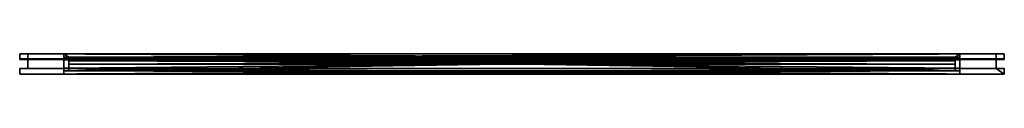
# Model space of a CAD drawing. Extents: x 50 to 170, y 98 to 101.
import ezdxf

# ---------------------------------------------------------------- set-up
doc = ezdxf.new("R2010")
doc.units = 0
doc.header["$LTSCALE"] = 2.54
doc.layers.get('0').update_dxf_attribs({"color": 13, "linetype": 'CONTINUOUS'})

# ---------------------------------------------------------------- blocks, each defined once
blk = doc.blocks.new('GRUPO_1')
at = {"color": 0}
for p, q in [((0, 0.4, 66.1), (108, 0.4, 66.1)), ((0, 0, 66.1), (0, 0.4, 66.1)), ((0, 0.4), (108, 0.4)), ((0, 0.4), (0, 0.4, 66.1)), ((0, 0.4, 66.1), (108, 0.4, 66.1)), ((0, 0), (0, 0.4)), ((0, 0, 66.1), (0, 0.4, 66.1)), ((0, 0.4), (0, 0.4, 66.1)), ((0, 0), (0, 0.4)), ((0, 0.4), (108, 0.4)), ((108, 0), (0, 0)), ((108, 0, 66.1), (0, 0, 66.1)), ((0, 0), (0, 0, 66.1)), ((108, 0, 66.1), (0, 0, 66.1)), ((0, 0), (0, 0, 66.1)), ((108, 0), (0, 0)), ((108, 0.4), (108, 0)), ((108, 0.4), (108, 0.4, 66.1)), ((108, 0.4, 66.1), (108, 0, 66.1)), ((108, 0.4, 66.1), (108, 0, 66.1)), ((108, 0.4), (108, 0.4, 66.1)), ((108, 0.4), (108, 0)), ((108, 0), (108, 0, 66.1)), ((108, 0), (108, 0, 66.1))]:
    blk.add_line(p, q, dxfattribs=at)
at = {"color": 7}
mesh = blk.add_polyface(dxfattribs=at)
corners = [(108, 0, 66.1), (0, 0.4, 66.1), (0, 0, 66.1), (108, 0.4, 66.1)]
mesh.append_faces([[corners[k] for k in face] for face in [(0, 1, 2), (1, 0, 3)]], dxfattribs={"vtx0": -1, "color": 7})
mesh = blk.add_polyface(dxfattribs=at)
corners = [(0, 0.4, 66.1), (108, 0.4), (0, 0.4), (108, 0.4, 66.1)]
mesh.append_faces([[corners[k] for k in face] for face in [(0, 1, 2), (1, 0, 3)]], dxfattribs={"vtx0": -1, "color": 7})
mesh = blk.add_polyface(dxfattribs=at)
corners = [(0, 0.4, 66.1), (0, 0), (0, 0, 66.1), (0, 0.4)]
mesh.append_faces([[corners[k] for k in face] for face in [(0, 1, 2), (1, 0, 3)]], dxfattribs={"vtx0": -1, "color": 7})
mesh = blk.add_polyface(dxfattribs=at)
corners = [(108, 0.4), (0, 0), (0, 0.4), (108, 0)]
mesh.append_faces([[corners[k] for k in face] for face in [(0, 1, 2), (1, 0, 3)]], dxfattribs={"vtx0": -1, "color": 7})
mesh = blk.add_polyface(dxfattribs=at)
corners = [(108, 0, 66.1), (0, 0), (108, 0), (0, 0, 66.1)]
mesh.append_faces([[corners[k] for k in face] for face in [(0, 1, 2), (1, 0, 3)]], dxfattribs={"vtx0": -1, "color": 7})
mesh = blk.add_polyface(dxfattribs=at)
corners = [(108, 0.4), (108, 0, 66.1), (108, 0), (108, 0.4, 66.1)]
mesh.append_faces([[corners[k] for k in face] for face in [(0, 1, 2), (1, 0, 3)]], dxfattribs={"vtx0": -1, "color": 7})

msp = doc.modelspace()

# ---------------------------------------------------------------- linework, layer by layer
at = {"color": 0}
for p, q in [((50.37, 100.96, 78.1), (50.37, 100.96)), ((50.37, 100.36), (50.37, 100.96)), ((50.37, 100.36, 78.1), (50.37, 100.96, 78.1)), ((170.37, 100.96, 78.1), (50.37, 100.96, 78.1)), ((50.37, 100.36, 78.1), (50.37, 100.96, 78.1)), ((50.37, 100.96), (170.37, 100.96)), ((50.37, 100.36), (50.37, 100.96)), ((50.37, 100.96, 78.1), (50.37, 100.96)), ((170.37, 100.96, 78.1), (50.37, 100.96, 78.1)), ((50.37, 100.96), (170.37, 100.96)), ((169.37, 100.96, 77.1), (51.37, 100.96, 77.1)), ((51.37, 100.96, 77.1), (51.37, 100.36, 77.1)), ((51.37, 100.96, 77.1), (51.37, 100.96, 1)), ((51.37, 100.96, 77.1), (51.37, 100.36, 77.1)), ((51.37, 100.96, 1), (51.37, 100.36, 1)), ((51.37, 100.96, 1), (169.37, 100.96, 1)), ((51.37, 100.96, 1), (51.37, 100.36, 1)), ((164.97, 100.96, 72.7), (55.77, 100.96, 72.7)), ((55.77, 100.96, 72.7), (55.77, 100.96, 5.4)), ((55.77, 100.96, 5.4), (164.97, 100.96, 5.4)), ((55.77, 100.56, 5.4), (55.77, 100.96, 5.4)), ((55.77, 100.96, 5.4), (164.97, 100.96, 5.4)), ((55.77, 100.56, 72.7), (55.77, 100.96, 72.7)), ((55.77, 100.56, 5.4), (55.77, 100.96, 5.4)), ((55.77, 100.96, 72.7), (55.77, 100.96, 5.4)), ((55.77, 100.56, 72.7), (55.77, 100.96, 72.7)), ((164.97, 100.96, 72.7), (55.77, 100.96, 72.7)), ((164.97, 100.96, 5.4), (164.97, 100.96, 72.7)), ((164.97, 100.56, 5.4), (164.97, 100.96, 5.4)), ((164.97, 100.56, 72.7), (164.97, 100.96, 72.7)), ((164.97, 100.56, 5.4), (164.97, 100.96, 5.4)), ((164.97, 100.56, 72.7), (164.97, 100.96, 72.7)), ((164.97, 100.96, 5.4), (164.97, 100.96, 72.7)), ((169.37, 100.96, 1), (169.37, 100.96, 77.1)), ((169.37, 100.96, 1), (169.37, 100.36, 1)), ((169.37, 100.96, 77.1), (169.37, 100.36, 77.1)), ((169.37, 100.96, 77.1), (169.37, 100.36, 77.1)), ((169.37, 100.96, 1), (169.37, 100.36, 1)), ((170.37, 100.36, 78.1), (170.37, 100.96, 78.1)), ((170.37, 100.96), (170.37, 100.96, 78.1)), ((170.37, 100.36, 78.1), (170.37, 100.96, 78.1)), ((170.37, 100.36), (170.37, 100.96)), ((170.37, 100.36), (170.37, 100.96)), ((170.37, 100.96), (170.37, 100.96, 78.1)), ((50.37, 100.26), (50.37, 100.36)), ((50.37, 100.36), (170.37, 100.36)), ((50.37, 100.26, 78.1), (50.37, 100.36, 78.1)), ((50.37, 100.36, 78.1), (50.37, 100.36)), ((50.37, 100.26), (50.37, 100.36)), ((170.37, 100.36, 78.1), (50.37, 100.36, 78.1)), ((50.37, 100.26, 78.1), (50.37, 100.36, 78.1)), ((50.37, 100.36, 78.1), (50.37, 100.36)), ((50.37, 100.36), (170.37, 100.36)), ((170.37, 100.36, 78.1), (50.37, 100.36, 78.1)), ((50.37, 100.36, 78.1), (50.37, 100.36)), ((170.37, 100.36, 78.1), (50.37, 100.36, 78.1)), ((50.37, 100.36), (170.37, 100.36)), ((170.37, 100.26), (50.37, 100.26)), ((50.37, 100.26, 78.1), (50.37, 100.26, 77.6)), ((50.37, 100.26), (50.37, 100.26, 1)), ((50.37, 100.26, 77.6), (50.37, 100.26, 1)), ((170.37, 100.26, 78.1), (50.37, 100.26, 78.1)), ((50.37, 100.26, 1), (51.37, 100.26, 1)), ((50.37, 100.26), (50.37, 100.26, 1)), ((170.37, 100.26), (50.37, 100.26)), ((170.37, 100.26, 78.1), (50.37, 100.26, 78.1)), ((50.37, 100.26, 78.1), (50.37, 100.26, 77.6)), ((50.37, 100.26, 77.6), (51.37, 100.26, 77.6)), ((50.37, 100.26, 77.6), (50.37, 100.26, 1)), ((50.37, 100.26, 1), (51.37, 100.26, 1)), ((50.37, 100.26, 77.6), (51.37, 100.26, 77.6)), ((51.37, 100.36, 1), (169.37, 100.36, 1)), ((51.37, 100.36, 77.1), (51.37, 100.36, 1)), ((169.37, 100.36, 77.1), (51.37, 100.36, 77.1)), ((169.37, 100.36, 77.1), (51.37, 100.36, 77.1)), ((51.37, 100.36, 77.1), (51.37, 100.36, 1)), ((51.37, 100.36, 1), (169.37, 100.36, 1)), ((51.37, 100.26, 1), (51.37, 100.36, 1)), ((51.37, 100.36, 1), (169.37, 100.36, 1)), ((51.37, 100.26, 1), (51.37, 100.36, 1)), ((51.37, 100.26, 77.1), (51.37, 100.36, 77.1)), ((51.37, 100.36, 77.1), (51.37, 100.36, 1)), ((51.37, 100.26, 1), (169.37, 100.26, 1)), ((169.37, 100.26, 77.6), (51.37, 100.26, 77.6)), ((51.37, 99.16, 1), (51.37, 100.26, 1)), ((51.37, 100.26, 1), (169.37, 100.26, 1)), ((51.37, 100.26, 1), (169.37, 100.26, 1)), ((51.37, 99.16, 77.1), (51.37, 100.26, 77.1)), ((51.37, 100.26, 77.1), (51.37, 100.26, 1)), ((51.37, 99.16, 1), (51.37, 100.26, 1)), ((51.37, 100.26, 77.1), (51.37, 100.26, 1)), ((51.37, 100.26, 77.6), (51.37, 100.26, 77.1)), ((51.37, 100.26, 77.1), (51.37, 100.26, 1)), ((169.37, 100.26, 77.6), (51.37, 100.26, 77.6)), ((51.37, 99.16, 77.6), (51.37, 100.26, 77.6)), ((51.37, 100.26, 77.6), (51.37, 100.26, 77.1)), ((51.37, 99.16, 77.1), (51.37, 100.26, 77.1)), ((51.37, 99.16, 77.6), (51.37, 100.26, 77.6)), ((55.77, 100.56, 5.4), (56.37, 100.56, 5.4)), ((55.77, 100.56, 72.1), (55.77, 100.56, 72.7)), ((55.77, 100.56, 5.4), (55.77, 100.56, 72.1)), ((55.77, 98.86, 72.7), (55.77, 100.56, 72.7)), ((55.77, 100.56, 72.7), (164.97, 100.56, 72.7)), ((55.77, 100.56, 72.7), (164.97, 100.56, 72.7)), ((55.77, 98.86, 72.7), (55.77, 100.56, 72.7)), ((55.77, 98.86, 72.1), (55.77, 100.56, 72.1)), ((55.77, 100.56, 72.1), (55.77, 100.56, 72.7)), ((55.77, 100.56, 72.7), (164.97, 100.56, 72.7)), ((55.77, 100.56, 72.1), (56.37, 100.56, 72.1)), ((55.77, 100.56, 72.1), (55.77, 100.56, 72.7)), ((55.77, 100.56, 5.4), (55.77, 100.56, 72.1)), ((55.77, 100.56, 72.1), (56.37, 100.56, 72.1)), ((55.77, 100.56, 5.4), (56.37, 100.56, 5.4)), ((164.37, 100.56, 5.4), (56.37, 100.56, 5.4)), ((56.37, 98.86, 72.1), (56.37, 100.56, 72.1)), ((56.37, 100.56, 72.1), (164.37, 100.56, 72.1)), ((56.37, 100.56, 72.1), (164.37, 100.56, 72.1)), ((56.37, 98.86, 6), (56.37, 100.56, 6)), ((56.37, 100.56, 6), (56.37, 100.56, 72.1)), ((56.37, 98.86, 72.1), (56.37, 100.56, 72.1)), ((56.37, 100.56, 6), (56.37, 100.56, 72.1)), ((56.37, 100.56, 5.4), (56.37, 100.56, 6)), ((56.37, 98.86, 6), (56.37, 100.56, 6)), ((164.37, 100.56, 6), (56.37, 100.56, 6)), ((164.37, 100.56, 5.4), (56.37, 100.56, 5.4)), ((56.37, 100.56, 5.4), (56.37, 100.56, 6)), ((164.37, 100.56, 6), (56.37, 100.56, 6)), ((164.97, 100.56, 5.4), (164.37, 100.56, 5.4)), ((164.37, 98.86, 72.1), (164.37, 100.56, 72.1)), ((164.37, 100.56, 72.1), (164.97, 100.56, 72.1)), ((164.37, 100.56, 72.1), (164.37, 100.56, 6)), ((164.37, 98.86, 6), (164.37, 100.56, 6)), ((164.37, 98.86, 72.1), (164.37, 100.56, 72.1)), ((164.97, 100.56, 5.4), (164.37, 100.56, 5.4)), ((164.37, 100.56, 5.4), (164.37, 100.56, 6)), ((164.37, 100.56, 72.1), (164.37, 100.56, 6)), ((164.37, 100.56, 72.1), (164.97, 100.56, 72.1)), ((164.37, 98.86, 6), (164.37, 100.56, 6)), ((164.37, 100.56, 5.4), (164.37, 100.56, 6)), ((164.97, 98.86, 72.7), (164.97, 100.56, 72.7)), ((164.97, 100.56, 72.1), (164.97, 100.56, 5.4)), ((164.97, 100.56, 72.7), (164.97, 100.56, 72.1)), ((164.97, 100.56, 72.7), (164.97, 100.56, 72.1)), ((164.97, 98.86, 72.7), (164.97, 100.56, 72.7)), ((164.97, 100.56, 72.7), (164.97, 100.56, 72.1)), ((164.97, 98.86, 72.1), (164.97, 100.56, 72.1)), ((164.97, 100.56, 72.1), (164.97, 100.56, 5.4)), ((169.37, 100.36, 1), (169.37, 100.36, 77.1)), ((169.37, 100.36, 1), (169.37, 100.36, 77.1)), ((169.37, 100.26, 77.1), (169.37, 100.36, 77.1)), ((169.37, 100.26, 1), (169.37, 100.36, 1)), ((169.37, 100.36, 1), (169.37, 100.36, 77.1)), ((169.37, 100.26, 1), (169.37, 100.36, 1)), ((169.37, 100.26, 1), (169.37, 100.26, 77.1)), ((169.37, 100.26, 77.1), (169.37, 100.26, 77.6)), ((169.37, 99.16, 77.6), (169.37, 100.26, 77.6)), ((169.37, 99.16, 1), (169.37, 100.26, 1)), ((169.37, 100.26, 1), (169.37, 100.26, 77.1)), ((169.37, 100.26, 77.1), (169.37, 100.26, 77.6)), ((169.37, 100.26, 1), (169.37, 100.26, 77.1)), ((169.37, 99.16, 1), (169.37, 100.26, 1)), ((169.37, 99.16, 77.6), (169.37, 100.26, 77.6)), ((170.37, 100.26), (170.37, 100.36)), ((170.37, 100.26), (170.37, 100.36)), ((170.37, 100.36), (170.37, 100.36, 78.1)), ((170.37, 100.26, 78.1), (170.37, 100.36, 78.1)), ((170.37, 100.26, 78.1), (170.37, 100.36, 78.1)), ((170.37, 100.36), (170.37, 100.36, 78.1)), ((170.37, 100.36), (170.37, 100.36, 78.1)), ((170.37, 100.26, 78.1), (170.37, 100.26)), ((170.37, 100.26, 78.1), (170.37, 100.26)), ((50.37, 98.46, 78.1), (50.37, 99.16, 78.1)), ((50.37, 99.16, 78.1), (50.37, 99.16, 77.6)), ((50.37, 99.16, 77.6), (50.37, 99.16, 1)), ((50.37, 99.16), (50.37, 99.16, 1)), ((50.37, 98.46), (50.37, 99.16)), ((50.37, 98.46), (50.37, 99.16)), ((50.37, 99.16), (169.37, 99.16)), ((170.37, 99.16, 78.1), (50.37, 99.16, 78.1)), ((50.37, 98.46, 78.1), (50.37, 99.16, 78.1)), ((170.37, 99.16, 78.1), (50.37, 99.16, 78.1)), ((50.37, 99.16, 77.6), (51.37, 99.16, 77.6)), ((50.37, 99.16, 78.1), (50.37, 99.16, 77.6)), ((50.37, 99.16), (169.37, 99.16)), ((50.37, 99.16), (50.37, 99.16, 1)), ((50.37, 99.16, 1), (51.37, 99.16, 1)), ((50.37, 99.16, 77.6), (50.37, 99.16, 1)), ((50.37, 99.16, 77.6), (51.37, 99.16, 77.6)), ((50.37, 99.16, 1), (51.37, 99.16, 1)), ((50.37, 98.46, 78.1), (50.37, 98.46)), ((170.37, 98.46, 78.1), (50.37, 98.46, 78.1)), ((50.37, 98.46), (170.37, 98.46)), ((50.37, 98.46, 78.1), (50.37, 98.46)), ((50.37, 98.46), (170.37, 98.46)), ((170.37, 98.46, 78.1), (50.37, 98.46, 78.1)), ((169.37, 99.16, 77.6), (51.37, 99.16, 77.6)), ((51.37, 99.16, 1), (169.37, 99.16, 1)), ((51.37, 99.16, 1), (169.37, 99.16, 1)), ((51.37, 99.16, 77.1), (51.37, 99.16, 1)), ((51.37, 99.16, 77.6), (51.37, 99.16, 77.1)), ((51.37, 99.16, 77.1), (51.37, 99.16, 1)), ((169.37, 99.16, 77.6), (51.37, 99.16, 77.6)), ((51.37, 99.16, 77.6), (51.37, 99.16, 77.1)), ((169.37, 99.16, 77.1), (51.37, 99.16, 77.1)), ((51.37, 99.16, 77.6), (51.37, 99.16, 77.1)), ((169.37, 99.16, 77.6), (51.37, 99.16, 77.6)), ((55.77, 98.46, 72.7), (55.77, 98.86, 72.7)), ((55.77, 98.86, 72.7), (164.97, 98.86, 72.7)), ((55.77, 98.46, 5.4), (55.77, 98.86, 5.4)), ((55.77, 98.86, 5.4), (55.77, 98.86, 72.1)), ((55.77, 98.86, 72.1), (55.77, 98.86, 72.7)), ((55.77, 98.46, 72.7), (55.77, 98.86, 72.7)), ((164.97, 98.86, 5.4), (55.77, 98.86, 5.4)), ((55.77, 98.46, 5.4), (55.77, 98.86, 5.4)), ((55.77, 98.86, 72.7), (164.97, 98.86, 72.7)), ((55.77, 98.86, 72.1), (55.77, 98.86, 72.7)), ((55.77, 98.86, 5.4), (55.77, 98.86, 72.1)), ((164.97, 98.86, 5.4), (55.77, 98.86, 5.4)), ((55.77, 98.86, 72.7), (164.97, 98.86, 72.7)), ((55.77, 98.86, 72.1), (55.77, 98.86, 72.7)), ((164.97, 98.46, 72.7), (55.77, 98.46, 72.7)), ((55.77, 98.46, 72.7), (55.77, 98.46, 5.4)), ((55.77, 98.46, 5.4), (164.97, 98.46, 5.4)), ((164.97, 98.46, 72.7), (55.77, 98.46, 72.7)), ((55.77, 98.46, 72.7), (55.77, 98.46, 5.4)), ((55.77, 98.46, 5.4), (164.97, 98.46, 5.4)), ((56.37, 98.86, 72.1), (164.37, 98.86, 72.1)), ((56.37, 98.86, 6), (164.37, 98.86, 6)), ((56.37, 98.86, 6), (56.37, 98.86, 72.1)), ((56.37, 98.86, 72.1), (164.37, 98.86, 72.1)), ((56.37, 98.86, 6), (56.37, 98.86, 72.1)), ((56.37, 98.86, 6), (164.37, 98.86, 6)), ((164.37, 98.86, 6), (164.37, 98.86, 72.1)), ((164.37, 98.86, 6), (164.37, 98.86, 72.1)), ((164.97, 98.46, 72.7), (164.97, 98.86, 72.7)), ((164.97, 98.46, 5.4), (164.97, 98.86, 5.4)), ((164.97, 98.46, 72.7), (164.97, 98.86, 72.7)), ((164.97, 98.86, 72.1), (164.97, 98.86, 72.7)), ((164.97, 98.86, 5.4), (164.97, 98.86, 72.1)), ((164.97, 98.46, 5.4), (164.97, 98.86, 5.4)), ((164.97, 98.86, 72.1), (164.97, 98.86, 72.7)), ((164.97, 98.86, 5.4), (164.97, 98.86, 72.1)), ((164.97, 98.86, 72.1), (164.97, 98.86, 72.7)), ((164.97, 98.46, 5.4), (164.97, 98.46, 72.7)), ((164.97, 98.46, 5.4), (164.97, 98.46, 72.7)), ((170.37, 99.16), (169.37, 99.16)), ((169.37, 99.16, 77.1), (169.37, 99.16, 77.6)), ((169.37, 99.16, 1), (169.37, 99.16, 77.1)), ((170.37, 99.16, 77.6), (169.37, 99.16, 77.6)), ((170.37, 99.16), (169.37, 99.16)), ((169.37, 99.16), (169.37, 99.16, 1)), ((169.37, 99.16, 1), (169.37, 99.16, 77.1)), ((169.37, 99.16, 77.1), (169.37, 99.16, 77.6)), ((170.37, 99.16, 77.6), (169.37, 99.16, 77.6)), ((169.37, 99.16), (169.37, 99.16, 1)), ((169.37, 99.16, 77.1), (169.37, 99.16, 77.6)), ((170.37, 98.46), (170.37, 99.16)), ((170.37, 98.46), (170.37, 99.16)), ((170.37, 99.16), (170.37, 99.16, 77.6)), ((170.37, 99.16, 78.1), (170.37, 99.16, 77.6)), ((170.37, 98.46, 78.1), (170.37, 99.16, 78.1)), ((170.37, 98.46, 78.1), (170.37, 99.16, 78.1)), ((170.37, 99.16, 78.1), (170.37, 99.16, 77.6)), ((170.37, 99.16), (170.37, 99.16, 77.6)), ((170.37, 98.46), (170.37, 98.46, 78.1)), ((170.37, 98.46), (170.37, 98.46, 78.1))]:
    msp.add_line(p, q, dxfattribs=at)

# ---------------------------------------------------------------- block references
msp.add_blockref('GRUPO_1', (56.37, 99.71, 6), dxfattribs=at)

# ---------------------------------------------------------------- meshes
mesh = msp.add_polyface(dxfattribs=at)
corners = [(50.37, 100.96, 78.1), (50.37, 100.36), (50.37, 100.36, 78.1), (50.37, 100.96)]
mesh.append_faces([[corners[k] for k in face] for face in [(0, 1, 2), (1, 0, 3)]], dxfattribs={"vtx0": -1, "color": 0})
mesh = msp.add_polyface(dxfattribs=at)
corners = [(170.37, 100.36, 78.1), (50.37, 100.96, 78.1), (50.37, 100.36, 78.1), (170.37, 100.96, 78.1)]
mesh.append_faces([[corners[k] for k in face] for face in [(0, 1, 2), (1, 0, 3)]], dxfattribs={"vtx0": -1, "color": 0})
mesh = msp.add_polyface(dxfattribs=at)
corners = [(170.37, 100.96), (50.37, 100.36), (50.37, 100.96), (170.37, 100.36)]
mesh.append_faces([[corners[k] for k in face] for face in [(0, 1, 2), (1, 0, 3)]], dxfattribs={"vtx0": -1, "color": 0})
mesh = msp.add_polyface(dxfattribs=at)
corners = [(50.37, 100.96), (55.77, 100.96, 5.4), (170.37, 100.96), (50.37, 100.96, 78.1), (55.77, 100.96, 72.7), (164.97, 100.96, 72.7), (164.97, 100.96, 5.4), (170.37, 100.96, 78.1)]
mesh.append_faces([[corners[k] for k in face] for face in [(0, 1, 2), (1, 3, 4), (4, 3, 5), (2, 6, 7), (6, 2, 1), (7, 5, 3)]], dxfattribs={"vtx0": -1, "vtx1": -1, "color": 0})
mesh.append_faces([[corners[k] for k in face] for face in [(1, 0, 3), (7, 6, 5)]], dxfattribs={"vtx0": -1, "vtx2": -1, "color": 0})
mesh = msp.add_polyface(dxfattribs=at)
corners = [(169.37, 100.96, 77.1), (51.37, 100.36, 77.1), (51.37, 100.96, 77.1), (169.37, 100.36, 77.1)]
mesh.append_faces([[corners[k] for k in face] for face in [(0, 1, 2), (1, 0, 3)]], dxfattribs={"vtx0": -1, "color": 0})
mesh = msp.add_polyface(dxfattribs=at)
corners = [(51.37, 100.96, 1), (51.37, 100.36, 77.1), (51.37, 100.36, 1), (51.37, 100.96, 77.1)]
mesh.append_faces([[corners[k] for k in face] for face in [(0, 1, 2), (1, 0, 3)]], dxfattribs={"vtx0": -1, "color": 0})
mesh = msp.add_polyface(dxfattribs=at)
corners = [(169.37, 100.36, 1), (51.37, 100.96, 1), (51.37, 100.36, 1), (169.37, 100.96, 1)]
mesh.append_faces([[corners[k] for k in face] for face in [(0, 1, 2), (1, 0, 3)]], dxfattribs={"vtx0": -1, "color": 0})
mesh = msp.add_polyface(dxfattribs=at)
corners = [(56.37, 100.56, 5.4), (55.77, 100.96, 5.4), (55.77, 100.56, 5.4), (164.97, 100.96, 5.4), (164.37, 100.56, 5.4), (164.97, 100.56, 5.4)]
mesh.append_faces([[corners[k] for k in face] for face in [(0, 1, 2), (3, 4, 5)]], dxfattribs={"vtx0": -1, "color": 0})
mesh.append_faces([[corners[k] for k in face] for face in [(1, 0, 3)]], dxfattribs={"vtx0": -1, "vtx1": -1, "color": 0})
mesh.append_faces([[corners[k] for k in face] for face in [(3, 0, 4)]], dxfattribs={"vtx0": -1, "vtx2": -1, "color": 0})
mesh = msp.add_polyface(dxfattribs=at)
corners = [(55.77, 100.96, 5.4), (55.77, 100.56, 72.1), (55.77, 100.56, 5.4), (55.77, 100.56, 72.7), (55.77, 100.96, 72.7)]
mesh.append_faces([[corners[k] for k in face] for face in [(0, 1, 2), (3, 0, 4)]], dxfattribs={"vtx0": -1, "color": 0})
mesh.append_faces([[corners[k] for k in face] for face in [(1, 0, 3)]], dxfattribs={"vtx0": -1, "vtx1": -1, "color": 0})
mesh = msp.add_polyface(dxfattribs=at)
corners = [(164.97, 100.96, 72.7), (55.77, 100.56, 72.7), (55.77, 100.96, 72.7), (164.97, 100.56, 72.7)]
mesh.append_faces([[corners[k] for k in face] for face in [(0, 1, 2), (1, 0, 3)]], dxfattribs={"vtx0": -1, "color": 0})
mesh = msp.add_polyface(dxfattribs=at)
corners = [(164.97, 100.96, 72.7), (164.97, 100.56, 72.1), (164.97, 100.56, 72.7), (164.97, 100.56, 5.4), (164.97, 100.96, 5.4)]
mesh.append_faces([[corners[k] for k in face] for face in [(0, 1, 2), (3, 0, 4)]], dxfattribs={"vtx0": -1, "color": 0})
mesh.append_faces([[corners[k] for k in face] for face in [(1, 0, 3)]], dxfattribs={"vtx0": -1, "vtx1": -1, "color": 0})
mesh = msp.add_polyface(dxfattribs=at)
corners = [(169.37, 100.96, 77.1), (169.37, 100.36, 1), (169.37, 100.36, 77.1), (169.37, 100.96, 1)]
mesh.append_faces([[corners[k] for k in face] for face in [(0, 1, 2), (1, 0, 3)]], dxfattribs={"vtx0": -1, "color": 0})
mesh = msp.add_polyface(dxfattribs=at)
corners = [(170.37, 100.96), (170.37, 100.36, 78.1), (170.37, 100.36), (170.37, 100.96, 78.1)]
mesh.append_faces([[corners[k] for k in face] for face in [(0, 1, 2), (1, 0, 3)]], dxfattribs={"vtx0": -1, "color": 0})
mesh = msp.add_polyface(dxfattribs=at)
corners = [(170.37, 100.36), (50.37, 100.26), (50.37, 100.36), (170.37, 100.26)]
mesh.append_faces([[corners[k] for k in face] for face in [(0, 1, 2), (1, 0, 3)]], dxfattribs={"vtx0": -1, "color": 0})
mesh = msp.add_polyface(dxfattribs=at)
corners = [(50.37, 100.36, 78.1), (50.37, 100.26, 77.6), (50.37, 100.26, 78.1), (50.37, 100.26, 1), (50.37, 100.26), (50.37, 100.36)]
mesh.append_faces([[corners[k] for k in face] for face in [(0, 1, 2), (4, 0, 5)]], dxfattribs={"vtx0": -1, "color": 0})
mesh.append_faces([[corners[k] for k in face] for face in [(1, 0, 3), (3, 0, 4)]], dxfattribs={"vtx0": -1, "vtx1": -1, "color": 0})
mesh = msp.add_polyface(dxfattribs=at)
corners = [(170.37, 100.26, 78.1), (50.37, 100.36, 78.1), (50.37, 100.26, 78.1), (170.37, 100.36, 78.1)]
mesh.append_faces([[corners[k] for k in face] for face in [(0, 1, 2), (1, 0, 3)]], dxfattribs={"vtx0": -1, "color": 0})
mesh = msp.add_polyface(dxfattribs=at)
corners = [(170.37, 100.36), (169.37, 100.36, 1), (50.37, 100.36), (170.37, 100.36, 78.1), (169.37, 100.36, 77.1), (51.37, 100.36, 77.1), (51.37, 100.36, 1), (50.37, 100.36, 78.1)]
mesh.append_faces([[corners[k] for k in face] for face in [(0, 1, 2), (1, 3, 4), (4, 3, 5), (2, 6, 7), (6, 2, 1), (7, 5, 3)]], dxfattribs={"vtx0": -1, "vtx1": -1, "color": 0})
mesh.append_faces([[corners[k] for k in face] for face in [(1, 0, 3), (7, 6, 5)]], dxfattribs={"vtx0": -1, "vtx2": -1, "color": 0})
mesh = msp.add_polyface(dxfattribs=at)
corners = [(170.37, 100.26), (169.37, 100.26, 1), (50.37, 100.26), (170.37, 100.26, 78.1), (169.37, 100.26, 77.1), (169.37, 100.26, 77.6), (51.37, 100.26, 77.6), (50.37, 100.26, 77.6), (50.37, 100.26, 78.1), (51.37, 100.26, 1), (50.37, 100.26, 1)]
mesh.append_faces([[corners[k] for k in face] for face in [(7, 3, 8), (2, 9, 10)]], dxfattribs={"vtx0": -1, "color": 0})
mesh.append_faces([[corners[k] for k in face] for face in [(0, 1, 2), (1, 3, 4), (4, 3, 5), (5, 3, 6), (6, 3, 7), (9, 2, 1)]], dxfattribs={"vtx0": -1, "vtx1": -1, "color": 0})
mesh.append_faces([[corners[k] for k in face] for face in [(1, 0, 3)]], dxfattribs={"vtx0": -1, "vtx2": -1, "color": 0})
mesh = msp.add_polyface(dxfattribs=at)
corners = [(51.37, 100.26, 77.1), (50.37, 100.26, 1), (51.37, 100.26, 1), (50.37, 100.26, 77.6), (51.37, 100.26, 77.6)]
mesh.append_faces([[corners[k] for k in face] for face in [(0, 1, 2), (3, 0, 4)]], dxfattribs={"vtx0": -1, "color": 0})
mesh.append_faces([[corners[k] for k in face] for face in [(1, 0, 3)]], dxfattribs={"vtx0": -1, "vtx1": -1, "color": 0})
mesh = msp.add_polyface(dxfattribs=at)
corners = [(169.37, 100.36, 1), (51.37, 100.26, 1), (51.37, 100.36, 1), (169.37, 100.26, 1)]
mesh.append_faces([[corners[k] for k in face] for face in [(0, 1, 2), (1, 0, 3)]], dxfattribs={"vtx0": -1, "color": 0})
mesh = msp.add_polyface(dxfattribs=at)
corners = [(51.37, 100.36, 77.1), (51.37, 100.26, 1), (51.37, 100.26, 77.1), (51.37, 100.36, 1)]
mesh.append_faces([[corners[k] for k in face] for face in [(0, 1, 2), (1, 0, 3)]], dxfattribs={"vtx0": -1, "color": 0})
mesh = msp.add_polyface(dxfattribs=at)
corners = [(169.37, 100.26, 1), (51.37, 99.16, 1), (51.37, 100.26, 1), (169.37, 99.16, 1)]
mesh.append_faces([[corners[k] for k in face] for face in [(0, 1, 2), (1, 0, 3)]], dxfattribs={"vtx0": -1, "color": 0})
mesh = msp.add_polyface(dxfattribs=at)
corners = [(51.37, 100.26, 77.1), (51.37, 99.16, 1), (51.37, 99.16, 77.1), (51.37, 100.26, 1)]
mesh.append_faces([[corners[k] for k in face] for face in [(0, 1, 2), (1, 0, 3)]], dxfattribs={"vtx0": -1, "color": 0})
mesh = msp.add_polyface(dxfattribs=at)
corners = [(169.37, 99.16, 77.6), (51.37, 100.26, 77.6), (51.37, 99.16, 77.6), (169.37, 100.26, 77.6)]
mesh.append_faces([[corners[k] for k in face] for face in [(0, 1, 2), (1, 0, 3)]], dxfattribs={"vtx0": -1, "color": 0})
mesh = msp.add_polyface(dxfattribs=at)
corners = [(51.37, 100.26, 77.6), (51.37, 99.16, 77.1), (51.37, 99.16, 77.6), (51.37, 100.26, 77.1)]
mesh.append_faces([[corners[k] for k in face] for face in [(0, 1, 2), (1, 0, 3)]], dxfattribs={"vtx0": -1, "color": 0})
mesh = msp.add_polyface(dxfattribs=at)
corners = [(164.97, 100.56, 72.7), (55.77, 98.86, 72.7), (55.77, 100.56, 72.7), (164.97, 98.86, 72.7)]
mesh.append_faces([[corners[k] for k in face] for face in [(0, 1, 2), (1, 0, 3)]], dxfattribs={"vtx0": -1, "color": 0})
mesh = msp.add_polyface(dxfattribs=at)
corners = [(55.77, 100.56, 72.1), (55.77, 98.86, 72.7), (55.77, 98.86, 72.1), (55.77, 100.56, 72.7)]
mesh.append_faces([[corners[k] for k in face] for face in [(0, 1, 2), (1, 0, 3)]], dxfattribs={"vtx0": -1, "color": 0})
mesh = msp.add_polyface(dxfattribs=at)
corners = [(55.77, 100.56, 72.7), (56.37, 100.56, 72.1), (55.77, 100.56, 72.1), (164.37, 100.56, 72.1), (164.97, 100.56, 72.1), (164.97, 100.56, 72.7)]
mesh.append_faces([[corners[k] for k in face] for face in [(0, 1, 2), (4, 0, 5)]], dxfattribs={"vtx0": -1, "color": 0})
mesh.append_faces([[corners[k] for k in face] for face in [(1, 0, 3), (3, 0, 4)]], dxfattribs={"vtx0": -1, "vtx1": -1, "color": 0})
mesh = msp.add_polyface(dxfattribs=at)
corners = [(55.77, 100.56, 72.1), (56.37, 100.56, 5.4), (55.77, 100.56, 5.4), (56.37, 100.56, 6), (56.37, 100.56, 72.1)]
mesh.append_faces([[corners[k] for k in face] for face in [(0, 1, 2), (3, 0, 4)]], dxfattribs={"vtx0": -1, "color": 0})
mesh.append_faces([[corners[k] for k in face] for face in [(1, 0, 3)]], dxfattribs={"vtx0": -1, "vtx1": -1, "color": 0})
mesh = msp.add_polyface(dxfattribs=at)
corners = [(164.37, 100.56, 72.1), (56.37, 98.86, 72.1), (56.37, 100.56, 72.1), (164.37, 98.86, 72.1)]
mesh.append_faces([[corners[k] for k in face] for face in [(0, 1, 2), (1, 0, 3)]], dxfattribs={"vtx0": -1, "color": 0})
mesh = msp.add_polyface(dxfattribs=at)
corners = [(56.37, 100.56, 6), (56.37, 98.86, 72.1), (56.37, 98.86, 6), (56.37, 100.56, 72.1)]
mesh.append_faces([[corners[k] for k in face] for face in [(0, 1, 2), (1, 0, 3)]], dxfattribs={"vtx0": -1, "color": 0})
mesh = msp.add_polyface(dxfattribs=at)
corners = [(164.37, 98.86, 6), (56.37, 100.56, 6), (56.37, 98.86, 6), (164.37, 100.56, 6)]
mesh.append_faces([[corners[k] for k in face] for face in [(0, 1, 2), (1, 0, 3)]], dxfattribs={"vtx0": -1, "color": 0})
mesh = msp.add_polyface(dxfattribs=at)
corners = [(56.37, 100.56, 6), (164.37, 100.56, 5.4), (56.37, 100.56, 5.4), (164.37, 100.56, 6)]
mesh.append_faces([[corners[k] for k in face] for face in [(0, 1, 2), (1, 0, 3)]], dxfattribs={"vtx0": -1, "color": 0})
mesh = msp.add_polyface(dxfattribs=at)
corners = [(164.37, 100.56, 72.1), (164.37, 98.86, 6), (164.37, 98.86, 72.1), (164.37, 100.56, 6)]
mesh.append_faces([[corners[k] for k in face] for face in [(0, 1, 2), (1, 0, 3)]], dxfattribs={"vtx0": -1, "color": 0})
mesh = msp.add_polyface(dxfattribs=at)
corners = [(164.37, 100.56, 6), (164.97, 100.56, 5.4), (164.37, 100.56, 5.4), (164.97, 100.56, 72.1), (164.37, 100.56, 72.1)]
mesh.append_faces([[corners[k] for k in face] for face in [(0, 1, 2), (3, 0, 4)]], dxfattribs={"vtx0": -1, "color": 0})
mesh.append_faces([[corners[k] for k in face] for face in [(1, 0, 3)]], dxfattribs={"vtx0": -1, "vtx1": -1, "color": 0})
mesh = msp.add_polyface(dxfattribs=at)
corners = [(164.97, 100.56, 72.7), (164.97, 98.86, 72.1), (164.97, 98.86, 72.7), (164.97, 100.56, 72.1)]
mesh.append_faces([[corners[k] for k in face] for face in [(0, 1, 2), (1, 0, 3)]], dxfattribs={"vtx0": -1, "color": 0})
mesh = msp.add_polyface(dxfattribs=at)
corners = [(169.37, 100.36, 1), (169.37, 100.26, 77.1), (169.37, 100.26, 1), (169.37, 100.36, 77.1)]
mesh.append_faces([[corners[k] for k in face] for face in [(0, 1, 2), (1, 0, 3)]], dxfattribs={"vtx0": -1, "color": 0})
mesh = msp.add_polyface(dxfattribs=at)
corners = [(169.37, 100.26, 1), (169.37, 99.16, 77.1), (169.37, 99.16, 1), (169.37, 99.16, 77.6), (169.37, 100.26, 77.6), (169.37, 100.26, 77.1)]
mesh.append_faces([[corners[k] for k in face] for face in [(0, 1, 2), (4, 0, 5)]], dxfattribs={"vtx0": -1, "color": 0})
mesh.append_faces([[corners[k] for k in face] for face in [(1, 0, 3), (3, 0, 4)]], dxfattribs={"vtx0": -1, "vtx1": -1, "color": 0})
mesh = msp.add_polyface(dxfattribs=at)
corners = [(170.37, 100.36), (170.37, 100.26, 78.1), (170.37, 100.26), (170.37, 100.36, 78.1)]
mesh.append_faces([[corners[k] for k in face] for face in [(0, 1, 2), (1, 0, 3)]], dxfattribs={"vtx0": -1, "color": 0})
mesh = msp.add_polyface(dxfattribs=at)
corners = [(50.37, 99.16, 78.1), (50.37, 98.46), (50.37, 98.46, 78.1), (50.37, 99.16), (50.37, 99.16, 77.6), (50.37, 99.16, 1)]
mesh.append_faces([[corners[k] for k in face] for face in [(0, 1, 2), (3, 4, 5)]], dxfattribs={"vtx0": -1, "color": 0})
mesh.append_faces([[corners[k] for k in face] for face in [(1, 0, 3)]], dxfattribs={"vtx0": -1, "vtx1": -1, "color": 0})
mesh.append_faces([[corners[k] for k in face] for face in [(3, 0, 4)]], dxfattribs={"vtx0": -1, "vtx2": -1, "color": 0})
mesh = msp.add_polyface(dxfattribs=at)
corners = [(169.37, 99.16), (50.37, 98.46), (50.37, 99.16), (170.37, 98.46), (170.37, 99.16)]
mesh.append_faces([[corners[k] for k in face] for face in [(0, 1, 2), (3, 0, 4)]], dxfattribs={"vtx0": -1, "color": 0})
mesh.append_faces([[corners[k] for k in face] for face in [(1, 0, 3)]], dxfattribs={"vtx0": -1, "vtx1": -1, "color": 0})
mesh = msp.add_polyface(dxfattribs=at)
corners = [(170.37, 98.46, 78.1), (50.37, 99.16, 78.1), (50.37, 98.46, 78.1), (170.37, 99.16, 78.1)]
mesh.append_faces([[corners[k] for k in face] for face in [(0, 1, 2), (1, 0, 3)]], dxfattribs={"vtx0": -1, "color": 0})
mesh = msp.add_polyface(dxfattribs=at)
corners = [(50.37, 99.16, 78.1), (51.37, 99.16, 77.6), (50.37, 99.16, 77.6), (169.37, 99.16, 77.6), (170.37, 99.16, 77.6), (170.37, 99.16, 78.1)]
mesh.append_faces([[corners[k] for k in face] for face in [(0, 1, 2), (4, 0, 5)]], dxfattribs={"vtx0": -1, "color": 0})
mesh.append_faces([[corners[k] for k in face] for face in [(1, 0, 3), (3, 0, 4)]], dxfattribs={"vtx0": -1, "vtx1": -1, "color": 0})
mesh = msp.add_polyface(dxfattribs=at)
corners = [(50.37, 99.16, 1), (169.37, 99.16), (50.37, 99.16), (51.37, 99.16, 1), (169.37, 99.16, 1)]
mesh.append_faces([[corners[k] for k in face] for face in [(0, 1, 2)]], dxfattribs={"vtx0": -1, "color": 0})
mesh.append_faces([[corners[k] for k in face] for face in [(1, 0, 3)]], dxfattribs={"vtx0": -1, "vtx2": -1, "color": 0})
mesh.append_faces([[corners[k] for k in face] for face in [(4, 1, 3)]], dxfattribs={"vtx1": -1, "color": 0})
mesh = msp.add_polyface(dxfattribs=at)
corners = [(50.37, 99.16, 1), (51.37, 99.16, 77.1), (51.37, 99.16, 1), (50.37, 99.16, 77.6), (51.37, 99.16, 77.6)]
mesh.append_faces([[corners[k] for k in face] for face in [(0, 1, 2), (1, 3, 4)]], dxfattribs={"vtx0": -1, "color": 0})
mesh.append_faces([[corners[k] for k in face] for face in [(1, 0, 3)]], dxfattribs={"vtx0": -1, "vtx2": -1, "color": 0})
mesh = msp.add_polyface(dxfattribs=at)
corners = [(50.37, 98.46), (55.77, 98.46, 5.4), (170.37, 98.46), (50.37, 98.46, 78.1), (55.77, 98.46, 72.7), (164.97, 98.46, 72.7), (164.97, 98.46, 5.4), (170.37, 98.46, 78.1)]
mesh.append_faces([[corners[k] for k in face] for face in [(0, 1, 2), (1, 3, 4), (4, 3, 5), (2, 6, 7), (6, 2, 1), (7, 5, 3)]], dxfattribs={"vtx0": -1, "vtx1": -1, "color": 0})
mesh.append_faces([[corners[k] for k in face] for face in [(1, 0, 3), (7, 6, 5)]], dxfattribs={"vtx0": -1, "vtx2": -1, "color": 0})
mesh = msp.add_polyface(dxfattribs=at)
corners = [(51.37, 99.16, 77.6), (169.37, 99.16, 77.1), (51.37, 99.16, 77.1), (169.37, 99.16, 77.6)]
mesh.append_faces([[corners[k] for k in face] for face in [(0, 1, 2), (1, 0, 3)]], dxfattribs={"vtx0": -1, "color": 0})
mesh = msp.add_polyface(dxfattribs=at)
corners = [(164.97, 98.86, 72.7), (55.77, 98.46, 72.7), (55.77, 98.86, 72.7), (164.97, 98.46, 72.7)]
mesh.append_faces([[corners[k] for k in face] for face in [(0, 1, 2), (1, 0, 3)]], dxfattribs={"vtx0": -1, "color": 0})
mesh = msp.add_polyface(dxfattribs=at)
corners = [(55.77, 98.86, 5.4), (55.77, 98.46, 72.7), (55.77, 98.46, 5.4), (55.77, 98.86, 72.7), (55.77, 98.86, 72.1)]
mesh.append_faces([[corners[k] for k in face] for face in [(0, 1, 2), (3, 0, 4)]], dxfattribs={"vtx0": -1, "color": 0})
mesh.append_faces([[corners[k] for k in face] for face in [(1, 0, 3)]], dxfattribs={"vtx0": -1, "vtx1": -1, "color": 0})
mesh = msp.add_polyface(dxfattribs=at)
corners = [(164.97, 98.46, 5.4), (55.77, 98.86, 5.4), (55.77, 98.46, 5.4), (164.97, 98.86, 5.4)]
mesh.append_faces([[corners[k] for k in face] for face in [(0, 1, 2), (1, 0, 3)]], dxfattribs={"vtx0": -1, "color": 0})
mesh = msp.add_polyface(dxfattribs=at)
corners = [(164.97, 98.86, 5.4), (164.37, 98.86, 6), (55.77, 98.86, 5.4), (164.97, 98.86, 72.1), (164.37, 98.86, 72.1), (164.97, 98.86, 72.7), (56.37, 98.86, 72.1), (55.77, 98.86, 72.1), (55.77, 98.86, 72.7), (56.37, 98.86, 6)]
mesh.append_faces([[corners[k] for k in face] for face in [(7, 5, 8)]], dxfattribs={"vtx0": -1, "color": 0})
mesh.append_faces([[corners[k] for k in face] for face in [(0, 1, 2), (1, 3, 4), (4, 5, 6), (2, 9, 7), (9, 2, 1)]], dxfattribs={"vtx0": -1, "vtx1": -1, "color": 0})
mesh.append_faces([[corners[k] for k in face] for face in [(6, 5, 7)]], dxfattribs={"vtx0": -1, "vtx1": -1, "vtx2": -1, "color": 0})
mesh.append_faces([[corners[k] for k in face] for face in [(1, 0, 3), (4, 3, 5), (7, 9, 6)]], dxfattribs={"vtx0": -1, "vtx2": -1, "color": 0})
mesh = msp.add_polyface(dxfattribs=at)
corners = [(164.97, 98.86, 72.7), (164.97, 98.46, 5.4), (164.97, 98.46, 72.7), (164.97, 98.86, 5.4), (164.97, 98.86, 72.1)]
mesh.append_faces([[corners[k] for k in face] for face in [(0, 1, 2), (3, 0, 4)]], dxfattribs={"vtx0": -1, "color": 0})
mesh.append_faces([[corners[k] for k in face] for face in [(1, 0, 3)]], dxfattribs={"vtx0": -1, "vtx1": -1, "color": 0})
mesh = msp.add_polyface(dxfattribs=at)
corners = [(169.37, 99.16, 1), (170.37, 99.16), (169.37, 99.16), (170.37, 99.16, 77.6), (169.37, 99.16, 77.1), (169.37, 99.16, 77.6)]
mesh.append_faces([[corners[k] for k in face] for face in [(0, 1, 2), (3, 4, 5)]], dxfattribs={"vtx0": -1, "color": 0})
mesh.append_faces([[corners[k] for k in face] for face in [(1, 0, 3)]], dxfattribs={"vtx0": -1, "vtx1": -1, "color": 0})
mesh.append_faces([[corners[k] for k in face] for face in [(3, 0, 4)]], dxfattribs={"vtx0": -1, "vtx2": -1, "color": 0})
mesh = msp.add_polyface(dxfattribs=at)
corners = [(170.37, 99.16), (170.37, 98.46, 78.1), (170.37, 98.46), (170.37, 99.16, 78.1), (170.37, 99.16, 77.6)]
mesh.append_faces([[corners[k] for k in face] for face in [(0, 1, 2), (3, 0, 4)]], dxfattribs={"vtx0": -1, "color": 0})
mesh.append_faces([[corners[k] for k in face] for face in [(1, 0, 3)]], dxfattribs={"vtx0": -1, "vtx1": -1, "color": 0})

doc.saveas('drawing.dxf')
